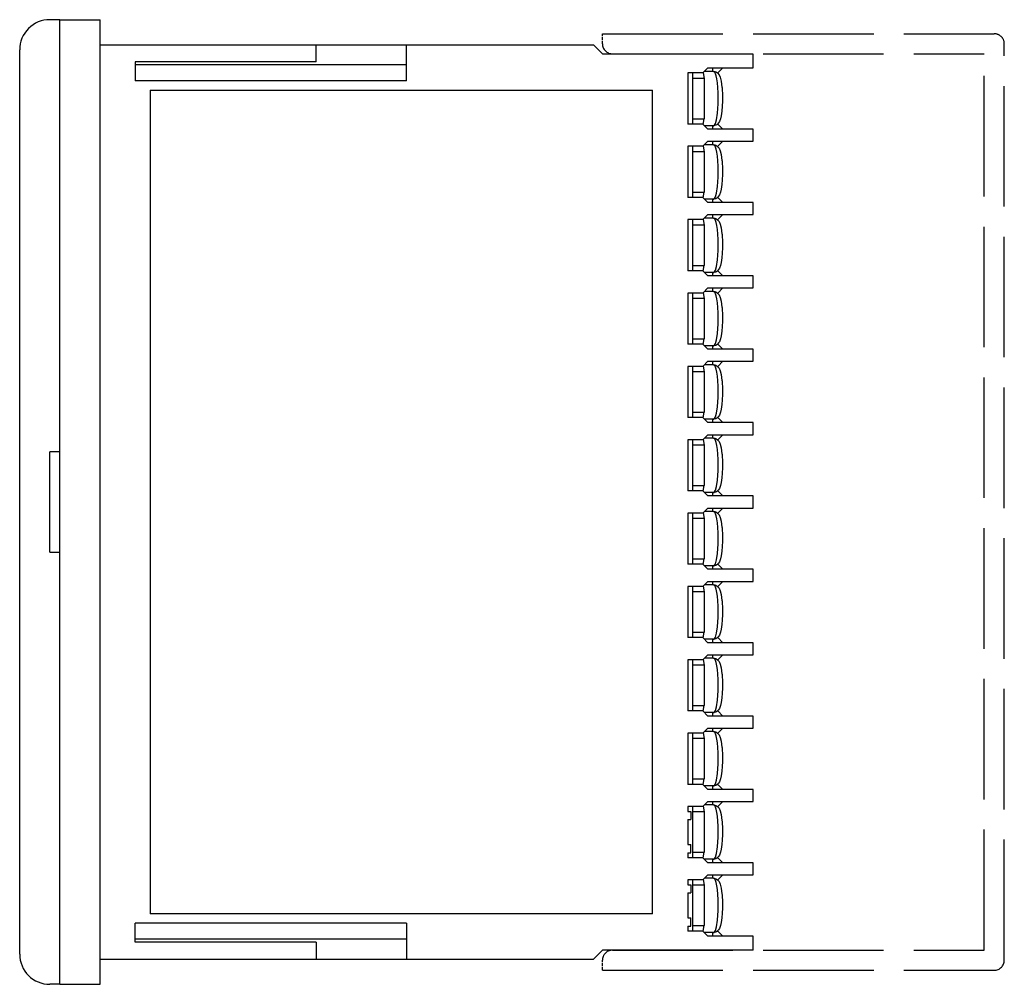
# Model space of a CAD drawing. Extents: x 32 to 391, y 162 to 258.
# Drawn here: x 166 to 265, y 162 to 258 of the extents above; entities that cross this region are included whole.
import ezdxf

# ---------------------------------------------------------------- set-up
doc = ezdxf.new("R2010")
doc.units = 0
doc.linetypes.add('DASHED', pattern=[15, 12, -3])
doc.layers.get('0').update_dxf_attribs({"linetype": 'CONTINUOUS'})

msp = doc.modelspace()

# ---------------------------------------------------------------- linework, layer by layer
at = {"color": 7, "linetype": 'Continuous', "ltscale": 0.025}
for p, q in [((170.499512, 257.793335), (169.499512, 257.793335)), ((170.499512, 214.79332), (169.499512, 214.79332)), ((169.499512, 204.79332), (170.499512, 204.79332)), ((170.499512, 161.79332), (169.499512, 161.79332))]:
    msp.add_line(p, q, dxfattribs=at)
at = {"color": 7, "linetype": 'Continuous'}
for p, q in [((170.499512, 161.79332), (170.499512, 257.793335)), ((174.499512, 161.79332), (174.499512, 257.793335)), ((166.499512, 164.79332), (166.499512, 254.79332)), ((224.499512, 254.393326), (239.480696, 254.39328)), ((204.999512, 253.29332), (177.999512, 253.29332)), ((204.999512, 251.693329), (177.999512, 251.693329)), ((179.499512, 250.79332), (179.499512, 168.79332)), ((179.499512, 250.79332), (229.499512, 250.79332)), ((229.499512, 168.79332), (229.499512, 250.79332)), ((229.499512, 168.79332), (179.499512, 168.79332)), ((204.999512, 167.893326), (177.999512, 167.893326)), ((204.999512, 166.29332), (177.999512, 166.29332))]:
    msp.add_line(p, q, dxfattribs=at)
at = {"color": 7, "linetype": 'Continuous', "ltscale": 0.1}
for p, q in [((170.499512, 257.793335), (174.499512, 257.793335)), ((234.614044, 251.943329), (234.614044, 247.943329)), ((234.614044, 244.643326), (234.614044, 240.643326)), ((234.614044, 237.343323), (234.614044, 233.343323)), ((234.614044, 230.04332), (234.614044, 226.04332)), ((234.614044, 222.743317), (234.614044, 218.743317)), ((234.614044, 215.443329), (234.614044, 211.443329)), ((234.614044, 208.143311), (234.614044, 204.143311)), ((234.614044, 200.843323), (234.614044, 196.843323)), ((234.614044, 193.54332), (234.614044, 189.54332)), ((234.614044, 186.243317), (234.614044, 182.243317)), ((234.614044, 178.943329), (234.614044, 174.943329)), ((234.614044, 171.643326), (234.614044, 167.643326)), ((170.499512, 161.79332), (174.499512, 161.79332))]:
    msp.add_line(p, q, dxfattribs=at)
at = {"color": 4, "linetype": 'DASHED'}
for p, q in [((224.500122, 256.39328), (263.500122, 256.39328)), ((264.500122, 164.193283), (264.500122, 255.39328)), ((225.490853, 254.393323), (262.500122, 254.39328)), ((262.500122, 165.193283), (262.500122, 254.39328)), ((225.490853, 165.193326), (262.500122, 165.193283)), ((224.500122, 163.193283), (263.500122, 163.193283))]:
    msp.add_line(p, q, dxfattribs=at)
at = {"color": 4, "linetype": 'DASHED', "ltscale": 0.025}
for p, q in [((224.500122, 255.39328), (224.500122, 256.39328)), ((224.500122, 163.193283), (224.500122, 164.193283))]:
    msp.add_line(p, q, dxfattribs=at)
at = {"color": 7, "linetype": 'Continuous', "ltscale": 0.465}
for p, q in [((174.499512, 255.29332), (223.599518, 255.29332)), ((174.499512, 164.29332), (223.599518, 164.29332))]:
    msp.add_line(p, q, dxfattribs=at)
at = {"color": 7, "linetype": 'Continuous', "ltscale": 0.03}
for p, q in [((195.999512, 253.593323), (195.999512, 255.29332)), ((239.499512, 245.693329), (239.499512, 246.893326)), ((239.499512, 238.393311), (239.499512, 239.593323)), ((239.499512, 231.093323), (239.499512, 232.29332)), ((239.499512, 223.79332), (239.499512, 224.993317)), ((239.499512, 216.493317), (239.499512, 217.693329)), ((239.499512, 209.193329), (239.499512, 210.393311)), ((239.499512, 201.893311), (239.499512, 203.093323)), ((239.499512, 194.593323), (239.499512, 195.79332)), ((239.499512, 187.29332), (239.499512, 188.493317)), ((239.499512, 179.993317), (239.499512, 181.193329)), ((239.499512, 172.693329), (239.499512, 173.893326)), ((195.999512, 165.993317), (195.999512, 164.29332))]:
    msp.add_line(p, q, dxfattribs=at)
at = {"color": 7, "linetype": 'Continuous', "ltscale": 0.0775}
for p, q in [((204.999512, 251.693329), (204.999512, 255.29332)), ((204.999512, 167.893326), (204.999512, 164.29332))]:
    msp.add_line(p, q, dxfattribs=at)
at = {"color": 7, "linetype": 'Continuous', "ltscale": 0.017678}
for p, q in [((223.599518, 255.29332), (224.099518, 254.79332)), ((234.999512, 252.993317), (234.499512, 252.493317)), ((235.999512, 252.493317), (236.499512, 252.993317)), ((234.499512, 247.393326), (234.999512, 246.893326)), ((236.499512, 246.893326), (235.999512, 247.393326)), ((234.999512, 245.693329), (234.499512, 245.193329)), ((236.499512, 245.693329), (235.999512, 245.193329)), ((234.499512, 240.093323), (234.999512, 239.593323)), ((235.999512, 240.093323), (236.499512, 239.593323)), ((234.999512, 238.393311), (234.499512, 237.893311)), ((236.499512, 238.393311), (235.999512, 237.893311)), ((234.499512, 232.79332), (234.999512, 232.29332)), ((235.999512, 232.79332), (236.499512, 232.29332)), ((234.999512, 231.093323), (234.499512, 230.593323)), ((236.499512, 231.093323), (235.999512, 230.593323)), ((234.499512, 225.493317), (234.999512, 224.993317)), ((235.999512, 225.493317), (236.499512, 224.993317)), ((234.999512, 223.79332), (234.499512, 223.29332)), ((236.499512, 223.79332), (235.999512, 223.29332)), ((234.499512, 218.193329), (234.999512, 217.693329)), ((235.999512, 218.193329), (236.499512, 217.693329)), ((234.999512, 216.493317), (234.499512, 215.993317)), ((236.499512, 216.493317), (235.999512, 215.993317)), ((234.499512, 210.893311), (234.999512, 210.393311)), ((235.999512, 210.893311), (236.499512, 210.393311)), ((234.999512, 209.193329), (234.499512, 208.693329)), ((236.499512, 209.193329), (235.999512, 208.693329)), ((234.499512, 203.593323), (234.999512, 203.093323)), ((235.999512, 203.593323), (236.499512, 203.093323)), ((234.999512, 201.893311), (234.499512, 201.393311)), ((236.499512, 201.893311), (235.999512, 201.393311)), ((234.499512, 196.29332), (234.999512, 195.79332)), ((235.999512, 196.29332), (236.499512, 195.79332)), ((234.999512, 194.593323), (234.499512, 194.093323)), ((236.499512, 194.593323), (235.999512, 194.093323)), ((234.499512, 188.993317), (234.999512, 188.493317)), ((235.999512, 188.993317), (236.499512, 188.493317)), ((234.999512, 187.29332), (234.499512, 186.79332)), ((236.499512, 187.29332), (235.999512, 186.79332)), ((234.499512, 181.693329), (234.999512, 181.193329)), ((235.999512, 181.693329), (236.499512, 181.193329)), ((234.999512, 179.993317), (234.499512, 179.493317)), ((236.499512, 179.993317), (235.999512, 179.493317)), ((234.499512, 174.393326), (234.999512, 173.893326)), ((235.999512, 174.393326), (236.499512, 173.893326)), ((234.999512, 172.693329), (234.499512, 172.193329)), ((236.499512, 172.693329), (235.999512, 172.193329)), ((234.499512, 167.093323), (234.999512, 166.593323)), ((235.999512, 167.093323), (236.499512, 166.593323)), ((223.599518, 164.29332), (224.099518, 164.79332))]:
    msp.add_line(p, q, dxfattribs=at)
at = {"color": 7, "ltscale": 0.014142}
for p, q in [((224.099518, 254.79332), (224.499512, 254.393326)), ((224.099518, 164.79332), (224.499512, 165.193329))]:
    msp.add_line(p, q, dxfattribs=at)
at = {"color": 7, "linetype": 'Continuous', "ltscale": 0.035}
for p, q in [((239.499512, 252.993317), (239.499512, 254.393326)), ((239.499512, 165.193329), (239.499512, 166.593323))]:
    msp.add_line(p, q, dxfattribs=at)
at = {"color": 7, "linetype": 'Continuous', "ltscale": 0.0475}
for p, q in [((177.999512, 253.593323), (177.999512, 251.693329)), ((177.999512, 165.993317), (177.999512, 167.893326))]:
    msp.add_line(p, q, dxfattribs=at)
at = {"color": 7, "linetype": 'Continuous', "ltscale": 0.45}
for p, q in [((195.999512, 253.593323), (177.999512, 253.593323)), ((195.999512, 165.993317), (177.999512, 165.993317))]:
    msp.add_line(p, q, dxfattribs=at)
at = {"color": 7, "linetype": 'Continuous', "ltscale": 0.0875}
for p, q in [((234.999512, 252.993317), (239.499512, 252.993317)), ((239.499512, 246.893326), (234.999512, 246.893326)), ((234.999512, 245.693329), (239.499512, 245.693329)), ((239.499512, 239.593323), (234.999512, 239.593323)), ((234.999512, 238.393311), (239.499512, 238.393311)), ((239.499512, 232.29332), (234.999512, 232.29332)), ((234.999512, 231.093323), (239.499512, 231.093323)), ((239.499512, 224.993317), (234.999512, 224.993317)), ((234.999512, 223.79332), (239.499512, 223.79332)), ((239.499512, 217.693329), (234.999512, 217.693329)), ((234.999512, 216.493317), (239.499512, 216.493317)), ((239.499512, 210.393311), (234.999512, 210.393311)), ((234.999512, 209.193329), (239.499512, 209.193329)), ((239.499512, 203.093323), (234.999512, 203.093323)), ((234.999512, 201.893311), (239.499512, 201.893311)), ((239.499512, 195.79332), (234.999512, 195.79332)), ((234.999512, 194.593323), (239.499512, 194.593323)), ((239.499512, 188.493317), (234.999512, 188.493317)), ((234.999512, 187.29332), (239.499512, 187.29332)), ((239.499512, 181.193329), (234.999512, 181.193329)), ((234.999512, 179.993317), (239.499512, 179.993317)), ((239.499512, 173.893326), (234.999512, 173.893326)), ((234.999512, 172.693329), (239.499512, 172.693329)), ((239.499512, 166.593323), (234.999512, 166.593323))]:
    msp.add_line(p, q, dxfattribs=at)
at = {"color": 7, "linetype": 'Continuous', "ltscale": 0.00875}
for p, q in [((235.499512, 252.643311), (235.499512, 252.993317)), ((235.499512, 246.893326), (235.499512, 247.243317)), ((235.499512, 245.343323), (235.499512, 245.693329)), ((235.499512, 239.593323), (235.499512, 239.943329)), ((235.499512, 238.04332), (235.499512, 238.393311)), ((235.499512, 232.29332), (235.499512, 232.643311)), ((235.499512, 230.743317), (235.499512, 231.093323)), ((235.499512, 224.993317), (235.499512, 225.343323)), ((235.499512, 223.443329), (235.499512, 223.79332)), ((235.499512, 217.693329), (235.499512, 218.04332)), ((235.499512, 216.143311), (235.499512, 216.493317)), ((235.499512, 210.393311), (235.499512, 210.743317)), ((235.499512, 208.843323), (235.499512, 209.193329)), ((235.499512, 203.093323), (235.499512, 203.443329)), ((235.499512, 201.54332), (235.499512, 201.893311)), ((235.499512, 195.79332), (235.499512, 196.143311)), ((235.499512, 194.243317), (235.499512, 194.593323)), ((235.499512, 188.493317), (235.499512, 188.843323)), ((235.499512, 186.943329), (235.499512, 187.29332)), ((235.499512, 181.193329), (235.499512, 181.54332)), ((235.499512, 179.643311), (235.499512, 179.993317)), ((235.499512, 173.893326), (235.499512, 174.243317)), ((235.499512, 172.343323), (235.499512, 172.693329)), ((235.499512, 166.593323), (235.499512, 166.943314))]:
    msp.add_line(p, q, dxfattribs=at)
at = {"color": 7, "linetype": 'Continuous', "ltscale": 0.1275}
for p, q in [((232.999512, 252.493317), (232.999512, 247.393326)), ((233.501694, 247.393311), (233.501694, 252.493317)), ((232.999512, 245.193329), (232.999512, 240.093323)), ((233.501694, 240.093323), (233.501694, 245.193329)), ((232.999512, 237.893311), (232.999512, 232.79332)), ((233.501694, 232.79332), (233.501694, 237.893311)), ((232.999512, 230.593323), (232.999512, 225.493317)), ((233.501694, 225.493317), (233.501694, 230.593323)), ((232.999512, 223.29332), (232.999512, 218.193329)), ((233.501694, 218.193329), (233.501694, 223.29332)), ((232.999512, 215.993317), (232.999512, 210.893311)), ((233.501694, 210.893311), (233.501694, 215.993317)), ((232.999512, 208.693329), (232.999512, 203.593323)), ((233.501694, 203.593323), (233.501694, 208.693329)), ((232.999512, 201.393311), (232.999512, 196.29332)), ((233.501694, 196.29332), (233.501694, 201.393311)), ((232.999512, 194.093323), (232.999512, 188.993317)), ((233.501694, 188.993317), (233.501694, 194.093323)), ((232.999512, 186.79332), (232.999512, 181.693329)), ((233.501694, 181.693329), (233.501694, 186.79332)), ((233.501694, 174.393326), (233.501694, 179.493317)), ((233.501694, 167.093323), (233.501694, 172.193314))]:
    msp.add_line(p, q, dxfattribs=at)
at = {"color": 7, "linetype": 'Continuous', "ltscale": 0.0375}
for p, q in [((234.499512, 252.493317), (232.999512, 252.493317)), ((234.499512, 247.393326), (232.999512, 247.393326)), ((234.499512, 245.193329), (232.999512, 245.193329)), ((234.499512, 240.093323), (232.999512, 240.093323)), ((234.499512, 237.893311), (232.999512, 237.893311)), ((234.499512, 232.79332), (232.999512, 232.79332)), ((234.499512, 230.593323), (232.999512, 230.593323)), ((234.499512, 225.493317), (232.999512, 225.493317)), ((234.499512, 223.29332), (232.999512, 223.29332)), ((234.499512, 218.193329), (232.999512, 218.193329)), ((234.499512, 215.993317), (232.999512, 215.993317)), ((234.499512, 210.893311), (232.999512, 210.893311)), ((234.499512, 208.693329), (232.999512, 208.693329)), ((234.499512, 203.593323), (232.999512, 203.593323)), ((234.499512, 201.393311), (232.999512, 201.393311)), ((234.499512, 196.29332), (232.999512, 196.29332)), ((234.499512, 194.093323), (232.999512, 194.093323)), ((234.499512, 188.993317), (232.999512, 188.993317)), ((234.499512, 186.79332), (232.999512, 186.79332)), ((234.499512, 181.693329), (232.999512, 181.693329)), ((234.499512, 179.493317), (232.999512, 179.493317)), ((234.499512, 174.393326), (232.999512, 174.393326)), ((234.499512, 172.193329), (232.999512, 172.193329)), ((234.499512, 167.093323), (232.999512, 167.093323))]:
    msp.add_line(p, q, dxfattribs=at)
at = {"color": 7, "linetype": 'Continuous', "ltscale": 0.027809}
for p, q in [((234.614044, 251.943329), (233.501694, 251.943329)), ((233.501694, 247.943329), (234.614044, 247.943329)), ((234.614044, 244.643326), (233.501694, 244.643326)), ((233.501694, 240.643326), (234.614044, 240.643326)), ((234.614044, 237.343323), (233.501694, 237.343323)), ((233.501694, 233.343323), (234.614044, 233.343323)), ((234.614044, 230.04332), (233.501694, 230.04332)), ((233.501694, 226.04332), (234.614044, 226.04332)), ((234.614044, 222.743317), (233.501694, 222.743317)), ((233.501694, 218.743317), (234.614044, 218.743317)), ((234.614044, 215.443329), (233.501694, 215.443329)), ((233.501694, 211.443329), (234.614044, 211.443329)), ((234.614044, 208.143311), (233.501694, 208.143311)), ((233.501694, 204.143311), (234.614044, 204.143311)), ((234.614044, 200.843323), (233.501694, 200.843323)), ((233.501694, 196.843323), (234.614044, 196.843323)), ((234.614044, 193.54332), (233.501694, 193.54332)), ((233.501694, 189.54332), (234.614044, 189.54332)), ((234.614044, 186.243317), (233.501694, 186.243317)), ((233.501694, 182.243317), (234.614044, 182.243317)), ((234.614044, 178.943329), (233.501694, 178.943329)), ((233.501694, 174.943329), (234.614044, 174.943329)), ((234.614044, 171.643326), (233.501694, 171.643326)), ((233.501694, 167.643326), (234.614044, 167.643326))]:
    msp.add_line(p, q, dxfattribs=at)
at = {"color": 7, "linetype": 'Continuous', "ltscale": 0.014367}
for p, q in [((234.515717, 252.509521), (234.614044, 251.943329)), ((234.515717, 247.377106), (234.614044, 247.943329)), ((234.515717, 245.209534), (234.614044, 244.643326)), ((234.515717, 240.077118), (234.614044, 240.643326)), ((234.515717, 237.909531), (234.614044, 237.343323)), ((234.515717, 232.7771), (234.614044, 233.343323)), ((234.515717, 230.609528), (234.614044, 230.04332)), ((234.515717, 225.477112), (234.614044, 226.04332)), ((234.515717, 223.309525), (234.614044, 222.743317)), ((234.515717, 218.177109), (234.614044, 218.743317)), ((234.515717, 216.009521), (234.614044, 215.443329)), ((234.515717, 210.877106), (234.614044, 211.443329)), ((234.515717, 208.709534), (234.614044, 208.143311)), ((234.515717, 203.577118), (234.614044, 204.143311)), ((234.515717, 201.409531), (234.614044, 200.843323)), ((234.515717, 196.2771), (234.614044, 196.843323)), ((234.515717, 194.109528), (234.614044, 193.54332)), ((234.515717, 188.977112), (234.614044, 189.54332)), ((234.515717, 186.809525), (234.614044, 186.243317)), ((234.515717, 181.677109), (234.614044, 182.243317)), ((234.515717, 179.509521), (234.614044, 178.943329)), ((234.515717, 174.377106), (234.614044, 174.943329)), ((234.515717, 172.209534), (234.614044, 171.643326)), ((234.515717, 167.077103), (234.614044, 167.643326))]:
    msp.add_line(p, q, dxfattribs=at)
at = {"color": 7, "linetype": 'Continuous', "ltscale": 0.023019}
for p, q in [((235.570282, 252.643326), (234.649506, 252.643326)), ((235.570282, 245.343323), (234.649506, 245.343323)), ((235.570282, 238.04332), (234.649506, 238.04332)), ((235.570282, 230.743317), (234.649506, 230.743317)), ((235.570282, 223.443329), (234.649506, 223.443329)), ((235.570282, 216.143311), (234.649506, 216.143311)), ((235.570282, 208.843323), (234.649506, 208.843323)), ((235.570282, 201.54332), (234.649506, 201.54332)), ((235.570282, 194.243317), (234.649506, 194.243317)), ((235.570282, 186.943329), (234.649506, 186.943329)), ((235.570282, 179.643311), (234.649506, 179.643311)), ((235.570282, 172.343323), (234.649506, 172.343323))]:
    msp.add_line(p, q, dxfattribs=at)
at = {"color": 7, "linetype": 'Continuous', "ltscale": 0.001029}
for p, q in [((235.958344, 252.493317), (235.999512, 252.493317)), ((235.958344, 245.193329), (235.999512, 245.193329)), ((235.958344, 237.893311), (235.999512, 237.893311)), ((235.958344, 230.593323), (235.999512, 230.593323)), ((235.958344, 223.29332), (235.999512, 223.29332)), ((235.958344, 215.993317), (235.999512, 215.993317)), ((235.958344, 208.693329), (235.999512, 208.693329)), ((235.958344, 201.393311), (235.999512, 201.393311)), ((235.958344, 194.093323), (235.999512, 194.093323)), ((235.958344, 186.79332), (235.999512, 186.79332)), ((235.958344, 179.493317), (235.999512, 179.493317)), ((235.958344, 172.193329), (235.999512, 172.193329))]:
    msp.add_line(p, q, dxfattribs=at)
at = {"color": 7, "linetype": 'Continuous', "ltscale": 0.02302}
for p, q in [((235.570313, 247.243317), (234.649506, 247.243317)), ((235.570313, 239.943329), (234.649506, 239.943329)), ((235.570313, 232.643311), (234.649506, 232.643311)), ((235.570313, 225.343323), (234.649506, 225.343323)), ((235.570313, 218.04332), (234.649506, 218.04332)), ((235.570313, 210.743317), (234.649506, 210.743317)), ((235.570313, 203.443329), (234.649506, 203.443329)), ((235.570313, 196.143311), (234.649506, 196.143311)), ((235.570313, 188.843323), (234.649506, 188.843323)), ((235.570313, 181.54332), (234.649506, 181.54332)), ((235.570313, 174.243317), (234.649506, 174.243317)), ((235.570313, 166.943329), (234.649506, 166.943329))]:
    msp.add_line(p, q, dxfattribs=at)
at = {"color": 7, "linetype": 'Continuous', "ltscale": 0.001021}
for p, q in [((235.958679, 247.393326), (235.999512, 247.393326)), ((235.958679, 240.093323), (235.999512, 240.093323)), ((235.958679, 232.79332), (235.999512, 232.79332)), ((235.958679, 225.493317), (235.999512, 225.493317)), ((235.958679, 218.193329), (235.999512, 218.193329)), ((235.958679, 210.893311), (235.999512, 210.893311)), ((235.958679, 203.593323), (235.999512, 203.593323)), ((235.958679, 196.29332), (235.999512, 196.29332)), ((235.958679, 188.993317), (235.999512, 188.993317)), ((235.958679, 181.693329), (235.999512, 181.693329)), ((235.958679, 174.393326), (235.999512, 174.393326)), ((235.958679, 167.093323), (235.999512, 167.093323))]:
    msp.add_line(p, q, dxfattribs=at)
at = {"color": 7, "linetype": 'Continuous', "ltscale": 0.25}
msp.add_line((169.499512, 204.79332), (169.499512, 214.79332), dxfattribs=at)
at = {"color": 7, "linetype": 'Continuous', "ltscale": 0.0125}
for p, q in [((232.999512, 179.493317), (232.999512, 178.993317)), ((232.999512, 174.893326), (232.999512, 174.393326)), ((232.999512, 172.193329), (232.999512, 171.693329)), ((232.999512, 167.593323), (232.999512, 167.093323))]:
    msp.add_line(p, q, dxfattribs=at)
at = {"color": 7, "linetype": 'Continuous', "ltscale": 0.0075}
for p, q in [((232.999512, 178.993317), (233.299515, 178.993317)), ((232.999512, 178.193329), (233.299515, 178.193329)), ((232.999512, 175.693329), (233.299515, 175.693329)), ((232.999512, 174.893326), (233.299515, 174.893326)), ((232.999512, 171.693329), (233.299515, 171.693329)), ((232.999512, 170.893326), (233.299515, 170.893326)), ((232.999512, 168.393326), (233.299515, 168.393326)), ((232.999512, 167.593323), (233.299515, 167.593323))]:
    msp.add_line(p, q, dxfattribs=at)
at = {"color": 7, "linetype": 'Continuous', "ltscale": 0.02}
for p, q in [((233.299515, 178.993317), (233.299515, 178.193329)), ((233.299515, 174.893326), (233.299515, 175.693329)), ((233.299515, 171.693329), (233.299515, 170.893326)), ((233.299515, 167.593323), (233.299515, 168.393326))]:
    msp.add_line(p, q, dxfattribs=at)
at = {"color": 7, "linetype": 'Continuous', "ltscale": 0.0625}
for p, q in [((232.999512, 178.193329), (232.999512, 175.693329)), ((232.999512, 170.893326), (232.999512, 168.393326))]:
    msp.add_line(p, q, dxfattribs=at)
at = {"color": 7, "linetype": 'Continuous', "ltscale": 0.35}
msp.add_line((239.499512, 165.193329), (224.499512, 165.193329), dxfattribs=at)
at = {"color": 7, "linetype": 'Continuous'}
for points in [[(235.570313, 247.243317), (235.591766, 247.246155), (235.613388, 247.254745), (235.657654, 247.290604), (235.752533, 247.455627), (235.860779, 247.823959), (235.964218, 248.479065), (236.030426, 249.424957), (236.028229, 250.522751), (235.998291, 251.045624), (235.950577, 251.522675), (235.893005, 251.901978), (235.824219, 252.213089), (235.760345, 252.411591), (235.69191, 252.550919), (235.638672, 252.614471), (235.570282, 252.643326)], [(235.570282, 252.643326), (235.676971, 252.633194), (235.779907, 252.603302), (235.963516, 252.488815), (236.107666, 252.30983), (236.219299, 252.058075), (236.316223, 251.676285), (236.399719, 251.082458), (236.40332, 251.045288)], [(236.40332, 251.045288), (236.450043, 250.189011), (236.449677, 249.67981), (236.429031, 249.171051), (236.388855, 248.700699), (236.320679, 248.233643), (236.252289, 247.935837), (236.14679, 247.649414), (236.069656, 247.518112), (235.96965, 247.403412), (235.87796, 247.333069), (235.774658, 247.281311), (235.570313, 247.243317)], [(235.570313, 239.943329), (235.591766, 239.946152), (235.613388, 239.954742), (235.657654, 239.990601), (235.752533, 240.155624), (235.860779, 240.523956), (235.964218, 241.179062), (236.030426, 242.124969), (236.028229, 243.222748), (235.998291, 243.745636), (235.950577, 244.222672), (235.893005, 244.601974), (235.824219, 244.913086), (235.760345, 245.111588), (235.69191, 245.250916), (235.638672, 245.314468), (235.570282, 245.343323)], [(235.570282, 245.343323), (235.676971, 245.333191), (235.779907, 245.303299), (235.963516, 245.188812), (236.107666, 245.009827), (236.219299, 244.758072), (236.316223, 244.376282), (236.399719, 243.782455), (236.40332, 243.745285)], [(236.40332, 243.745285), (236.450043, 242.889008), (236.449677, 242.379822), (236.429031, 241.871048), (236.388855, 241.400696), (236.320679, 240.93364), (236.252289, 240.635834), (236.14679, 240.349411), (236.069656, 240.218109), (235.96965, 240.103409), (235.87796, 240.033066), (235.774658, 239.981323), (235.570313, 239.943329)], [(235.570313, 232.643311), (235.591766, 232.646149), (235.613388, 232.654755), (235.657654, 232.690598), (235.752533, 232.855621), (235.860779, 233.223969), (235.964218, 233.879059), (236.030426, 234.824966), (236.028229, 235.92276), (235.998291, 236.445618), (235.950577, 236.922668), (235.893005, 237.301971), (235.824219, 237.613098), (235.760345, 237.811584), (235.69191, 237.950928), (235.638672, 238.014465), (235.570282, 238.04332)], [(235.570282, 238.04332), (235.676971, 238.033203), (235.779907, 238.003296), (235.963516, 237.888824), (236.107666, 237.709824), (236.219299, 237.458069), (236.316223, 237.076294), (236.399719, 236.482452), (236.40332, 236.445282)], [(236.40332, 236.445282), (236.450043, 235.589005), (236.449677, 235.079819), (236.429031, 234.571045), (236.388855, 234.100693), (236.320679, 233.633636), (236.252289, 233.335846), (236.14679, 233.049408), (236.069656, 232.918121), (235.96965, 232.803406), (235.87796, 232.733063), (235.774658, 232.681305), (235.570313, 232.643311)], [(235.570313, 225.343323), (235.591766, 225.346161), (235.613388, 225.354736), (235.657654, 225.390594), (235.752533, 225.555634), (235.860779, 225.92395), (235.964218, 226.579056), (236.030426, 227.524963), (236.028229, 228.622757), (235.998291, 229.14563), (235.950577, 229.622681), (235.893005, 230.001968), (235.824219, 230.313095), (235.760345, 230.511581), (235.69191, 230.650909), (235.638672, 230.714478), (235.570282, 230.743317)], [(235.570282, 230.743317), (235.676971, 230.733185), (235.779907, 230.703293), (235.963516, 230.588806), (236.107666, 230.409821), (236.219299, 230.158081), (236.316223, 229.776291), (236.399719, 229.182449), (236.40332, 229.145279)], [(236.40332, 229.145279), (236.450043, 228.289001), (236.449677, 227.779816), (236.429031, 227.271057), (236.388855, 226.80069), (236.320679, 226.333649), (236.252289, 226.035843), (236.14679, 225.74942), (236.069656, 225.618118), (235.96965, 225.503418), (235.87796, 225.433075), (235.774658, 225.381317), (235.570313, 225.343323)], [(235.570313, 218.04332), (235.591766, 218.046143), (235.613388, 218.054749), (235.657654, 218.090607), (235.752533, 218.25563), (235.860779, 218.623962), (235.964218, 219.279053), (236.030426, 220.224976), (236.028229, 221.322754), (235.998291, 221.845627), (235.950577, 222.322662), (235.893005, 222.701965), (235.824219, 223.013092), (235.760345, 223.211578), (235.69191, 223.350922), (235.638672, 223.414459), (235.570282, 223.443329)], [(235.570282, 223.443329), (235.676971, 223.433197), (235.779907, 223.40329), (235.963516, 223.288818), (236.107666, 223.109833), (236.219299, 222.858063), (236.316223, 222.476288), (236.399719, 221.882446), (236.40332, 221.845276)], [(236.40332, 221.845276), (236.450043, 220.989014), (236.449677, 220.479813), (236.429031, 219.971039), (236.388855, 219.500702), (236.320679, 219.03363), (236.252289, 218.73584), (236.14679, 218.449402), (236.069656, 218.318115), (235.96965, 218.2034), (235.87796, 218.133057), (235.774658, 218.081314), (235.570313, 218.04332)], [(235.570313, 210.743317), (235.591766, 210.746155), (235.613388, 210.754745), (235.657654, 210.790588), (235.752533, 210.955627), (235.860779, 211.323959), (235.964218, 211.979065), (236.030426, 212.924957), (236.028229, 214.022766), (235.998291, 214.545624), (235.950577, 215.022675), (235.893005, 215.401978), (235.824219, 215.713104), (235.760345, 215.911591), (235.69191, 216.050919), (235.638672, 216.114471), (235.570282, 216.143311)], [(235.570282, 216.143311), (235.676971, 216.133194), (235.779907, 216.103302), (235.963516, 215.988815), (236.107666, 215.809814), (236.219299, 215.558075), (236.316223, 215.176285), (236.399719, 214.582458), (236.40332, 214.545288)], [(236.40332, 214.545288), (236.450043, 213.689011), (236.449677, 213.17981), (236.429031, 212.671051), (236.388855, 212.200684), (236.320679, 211.733643), (236.252289, 211.435852), (236.14679, 211.149414), (236.069656, 211.018127), (235.96965, 210.903412), (235.87796, 210.833069), (235.774658, 210.781311), (235.570313, 210.743317)], [(235.570313, 203.443329), (235.591766, 203.446152), (235.613388, 203.454742), (235.657654, 203.490601), (235.752533, 203.655624), (235.860779, 204.023956), (235.964218, 204.679047), (236.030426, 205.624969), (236.028229, 206.722748), (235.998291, 207.245636), (235.950577, 207.722672), (235.893005, 208.101959), (235.824219, 208.413086), (235.760345, 208.611572), (235.69191, 208.750916), (235.638672, 208.814468), (235.570282, 208.843323)], [(235.570282, 208.843323), (235.676971, 208.833191), (235.779907, 208.803284), (235.963516, 208.688812), (236.107666, 208.509827), (236.219299, 208.258072), (236.316223, 207.876282), (236.399719, 207.28244), (236.40332, 207.245285)], [(236.40332, 207.245285), (236.450043, 206.389008), (236.449677, 205.879822), (236.429031, 205.371048), (236.388855, 204.900696), (236.320679, 204.43364), (236.252289, 204.135834), (236.14679, 203.849411), (236.069656, 203.718109), (235.96965, 203.603409), (235.87796, 203.533066), (235.774658, 203.481323), (235.570313, 203.443329)], [(235.570313, 196.143311), (235.591766, 196.146149), (235.613388, 196.154755), (235.657654, 196.190598), (235.752533, 196.355621), (235.860779, 196.723969), (235.964218, 197.379059), (236.030426, 198.324966), (236.028229, 199.42276), (235.998291, 199.945618), (235.950577, 200.422668), (235.893005, 200.801971), (235.824219, 201.113098), (235.760345, 201.311584), (235.69191, 201.450928), (235.638672, 201.514465), (235.570282, 201.54332)], [(235.570282, 201.54332), (235.676971, 201.533203), (235.779907, 201.503296), (235.963516, 201.388824), (236.107666, 201.209824), (236.219299, 200.958069), (236.316223, 200.576294), (236.399719, 199.982452), (236.40332, 199.945282)], [(236.40332, 199.945282), (236.450043, 199.089005), (236.449677, 198.579803), (236.429031, 198.071045), (236.388855, 197.600693), (236.320679, 197.133636), (236.252289, 196.835846), (236.14679, 196.549408), (236.069656, 196.418121), (235.96965, 196.303406), (235.87796, 196.233063), (235.774658, 196.181305), (235.570313, 196.143311)], [(235.570313, 188.843323), (235.591766, 188.846161), (235.613388, 188.854736), (235.657654, 188.890594), (235.752533, 189.055634), (235.860779, 189.42395), (235.964218, 190.079056), (236.030426, 191.024963), (236.028229, 192.122757), (235.998291, 192.64563), (235.950577, 193.122681), (235.893005, 193.501968), (235.824219, 193.813095), (235.760345, 194.011581), (235.69191, 194.150909), (235.638672, 194.214478), (235.570282, 194.243317)], [(235.570282, 194.243317), (235.676971, 194.233185), (235.779907, 194.203293), (235.963516, 194.088806), (236.107666, 193.909821), (236.219299, 193.658081), (236.316223, 193.276291), (236.399719, 192.682449), (236.40332, 192.645279)], [(236.40332, 192.645279), (236.450043, 191.789001), (236.449677, 191.279816), (236.429031, 190.771057), (236.388855, 190.30069), (236.320679, 189.833649), (236.252289, 189.535843), (236.14679, 189.24942), (236.069656, 189.118118), (235.96965, 189.003418), (235.87796, 188.933075), (235.774658, 188.881317), (235.570313, 188.843323)], [(235.570313, 181.54332), (235.591766, 181.546143), (235.613388, 181.554749), (235.657654, 181.590607), (235.752533, 181.75563), (235.860779, 182.123962), (235.964218, 182.779053), (236.030426, 183.724976), (236.028229, 184.822754), (235.998291, 185.345627), (235.950577, 185.822662), (235.893005, 186.201965), (235.824219, 186.513092), (235.760345, 186.711578), (235.69191, 186.850922), (235.638672, 186.914459), (235.570282, 186.943329)], [(235.570282, 186.943329), (235.676971, 186.933197), (235.779907, 186.90329), (235.963516, 186.788818), (236.107666, 186.609833), (236.219299, 186.358063), (236.316223, 185.976288), (236.399719, 185.382446), (236.40332, 185.345276)], [(236.40332, 185.345276), (236.450043, 184.489014), (236.449677, 183.979828), (236.429031, 183.471039), (236.388855, 183.000702), (236.320679, 182.53363), (236.252289, 182.23584), (236.14679, 181.949417), (236.069656, 181.818115), (235.96965, 181.7034), (235.87796, 181.633057), (235.774658, 181.581314), (235.570313, 181.54332)], [(235.570313, 174.243317), (235.591766, 174.246155), (235.613388, 174.254745), (235.657654, 174.290604), (235.752533, 174.455627), (235.860779, 174.823959), (235.964218, 175.47905), (236.030426, 176.424957), (236.028229, 177.522766), (235.998291, 178.045624), (235.950577, 178.522675), (235.893005, 178.901978), (235.824219, 179.213104), (235.760345, 179.411591), (235.69191, 179.550919), (235.638672, 179.614471), (235.570282, 179.643311)], [(235.570282, 179.643311), (235.676971, 179.633194), (235.779907, 179.603302), (235.963516, 179.488815), (236.107666, 179.309814), (236.219299, 179.058075), (236.316223, 178.676285), (236.399719, 178.082458), (236.40332, 178.045288)], [(236.40332, 178.045288), (236.450043, 177.189011), (236.449677, 176.67981), (236.429031, 176.171051), (236.388855, 175.700699), (236.320679, 175.233643), (236.252289, 174.935837), (236.14679, 174.649414), (236.069656, 174.518112), (235.96965, 174.403412), (235.87796, 174.333069), (235.774658, 174.281311), (235.570313, 174.243317)], [(235.570313, 166.943329), (235.591766, 166.946152), (235.613388, 166.954742), (235.657654, 166.990601), (235.752533, 167.155624), (235.860779, 167.523956), (235.964218, 168.179062), (236.030426, 169.124969), (236.028229, 170.222763), (235.998291, 170.745636), (235.950577, 171.222672), (235.893005, 171.601974), (235.824219, 171.913086), (235.760345, 172.111588), (235.69191, 172.250916), (235.638672, 172.314468), (235.570282, 172.343323)], [(235.570282, 172.343323), (235.676971, 172.333191), (235.779907, 172.303299), (235.963516, 172.188812), (236.107666, 172.009827), (236.219299, 171.758072), (236.316223, 171.376282), (236.399719, 170.782455), (236.40332, 170.745285)], [(236.40332, 170.745285), (236.450043, 169.889008), (236.449677, 169.379807), (236.429031, 168.871048), (236.388855, 168.400696), (236.320679, 167.93364), (236.252289, 167.635834), (236.14679, 167.349411), (236.069656, 167.218109), (235.96965, 167.103409), (235.87796, 167.033066), (235.774658, 166.981308), (235.570313, 166.943329)]]:
    msp.add_lwpolyline(points, dxfattribs=at)
for centre, start, end in [((169.499512, 254.79332), 90.000003, 180.000005), ((169.499512, 164.79332), 180.000005, 270.000001)]:
    msp.add_arc(centre, 3, start, end, dxfattribs=at)
at = {"color": 4, "linetype": 'DASHED'}
for centre, start, end in [((263.500122, 255.39328), 0, 90.000003), ((225.500122, 255.39328), 180.000005, 270.000001), ((225.500122, 164.193283), 90.000003, 180.000005), ((263.500122, 164.193283), 270.000001, 360)]:
    msp.add_arc(centre, 1, start, end, dxfattribs=at)

doc.saveas('drawing.dxf')
